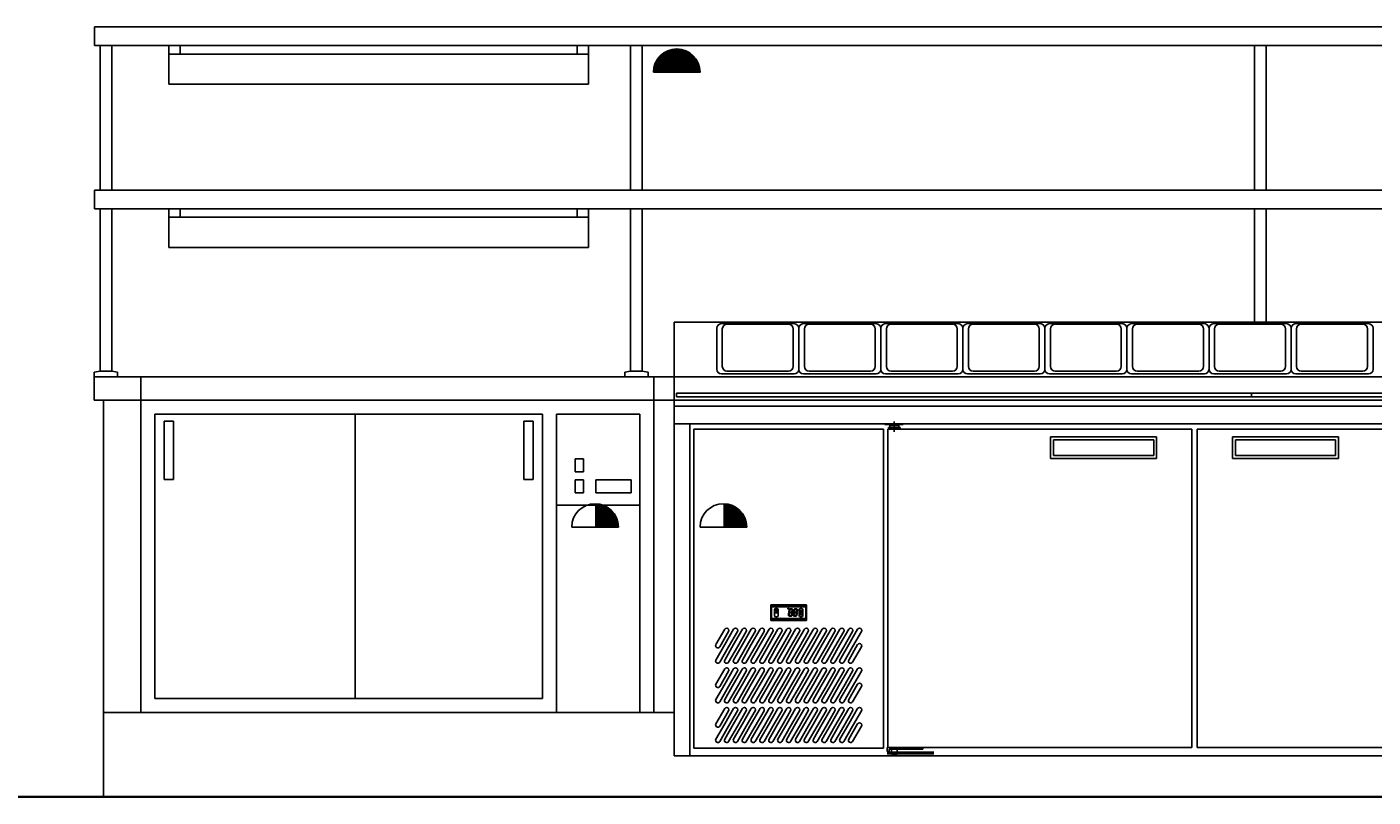
# Model space of a CAD drawing. Extents: x -2900 to 82854, y -900 to 39626.
# Drawn here: x 72844 to 75731, y 8896 to 10547 of the extents above; entities that cross this region are included whole.
import ezdxf

# ---------------------------------------------------------------- set-up
doc = ezdxf.new("R2010")
doc.units = 0
for name, color, linetype in [('POW-OUTLET', 6, 'CONTINUOUS'), ('SYM-050', 6, 'CONTINUOUS'), ('SYM-ATT', 2, 'CONTINUOUS'), ('SYM-FILL', 133, 'CONTINUOUS'), ('SYM-TEXT', 7, 'CONTINUOUS'), ('X-ARC-ELEV', 11, 'CONTINUOUS'), ('X-XREF', 7, 'CONTINUOUS')]:
    doc.layers.add(name, color=color, linetype=linetype)
doc.styles.add('EDG', font='edg.shx', dxfattribs={"width": 0.9})
doc.styles.add('GENERATED_STYLE_1', font='arial.ttf')

# ---------------------------------------------------------------- blocks, each defined once
blk = doc.blocks.new('A$C569ee1c4')
at = {"layer": 'X-ARC-ELEV'}
for p, q in [((19513.8, 5722.1), (19513.8, 5682.1)), ((24513.8, 5722.1), (19513.8, 5722.1)), ((19513.8, 5682.1), (24513.8, 5682.1)), ((19525.8, 5682.1), (19525.8, 5372.1)), ((19550.8, 5682.1), (19525.8, 5682.1)), ((19550.8, 5372.1), (19550.8, 5682.1)), ((19673.3, 5682.1), (19673.3, 5663.9)), ((19697.5, 5682.1), (19673.3, 5682.1)), ((19673.3, 5663.9), (19673.3, 5599.1)), ((20573.3, 5663.9), (19673.3, 5663.9)), ((19673.3, 5663.9), (19697.5, 5663.9)), ((19697.5, 5663.9), (19697.5, 5682.1)), ((20549.2, 5682.1), (20549.2, 5663.9)), ((20573.3, 5682.1), (20549.2, 5682.1)), ((20549.2, 5663.9), (20573.3, 5663.9)), ((20573.3, 5663.9), (20573.3, 5682.1)), ((20573.3, 5599.1), (20573.3, 5663.9)), ((20663.6, 5682.1), (20663.6, 5372.1)), ((20688.6, 5682.1), (20663.6, 5682.1)), ((20688.6, 5372.1), (20688.6, 5682.1)), ((22001.3, 5682.1), (22001.3, 5372.1)), ((22026.3, 5682.1), (22001.3, 5682.1)), ((22026.3, 5372.1), (22026.3, 5682.1)), ((19673.3, 5599.1), (20573.3, 5599.1)), ((24513.8, 5372.1), (19513.8, 5372.1)), ((19513.8, 5372.1), (19513.8, 5332.1)), ((19525.8, 5372.1), (19550.8, 5372.1)), ((20663.6, 5372.1), (20688.6, 5372.1)), ((22001.3, 5372.1), (22026.3, 5372.1)), ((19513.8, 5332.1), (24513.8, 5332.1)), ((19525.8, 5332.1), (19525.8, 4984.1)), ((19550.8, 5332.1), (19525.8, 5332.1)), ((19550.8, 4984.1), (19550.8, 5332.1)), ((19673.3, 5332.1), (19673.3, 5313.9)), ((19697.5, 5332.1), (19673.3, 5332.1)), ((19673.3, 5313.9), (19673.3, 5249.1)), ((20573.3, 5313.9), (19673.3, 5313.9)), ((19673.3, 5313.9), (19697.5, 5313.9)), ((19697.5, 5313.9), (19697.5, 5332.1)), ((20549.2, 5332.1), (20549.2, 5313.9)), ((20573.3, 5332.1), (20549.2, 5332.1)), ((20549.2, 5313.9), (20573.3, 5313.9)), ((20573.3, 5313.9), (20573.3, 5332.1)), ((20573.3, 5249.1), (20573.3, 5313.9)), ((20663.6, 5332.1), (20663.6, 4984.1)), ((20688.6, 5332.1), (20663.6, 5332.1)), ((20688.6, 4984.1), (20688.6, 5332.1)), ((22001.3, 5332.1), (22001.3, 5089.5)), ((22026.3, 5332.1), (22001.3, 5332.1)), ((22026.3, 5089.5), (22026.3, 5332.1)), ((19673.3, 5249.1), (20573.3, 5249.1)), ((23233.2, 5089.5), (20757.2, 5089.5)), ((20757.2, 5089.5), (20757.2, 4909.1)), ((20858.2, 5086), (21014.1, 5086)), ((20870.2, 5084.8), (21002.1, 5084.8)), ((21034.1, 5086), (21190.1, 5086)), ((21046.1, 5084.8), (21178.1, 5084.8)), ((21210, 5086), (21366, 5086)), ((21222, 5084.8), (21354, 5084.8)), ((21386, 5086), (21541.9, 5086)), ((21398, 5084.8), (21529.9, 5084.8)), ((21561.9, 5086), (21717.8, 5086)), ((21573.9, 5084.8), (21705.8, 5084.8)), ((21737.8, 5086), (21893.8, 5086)), ((21749.8, 5084.8), (21881.8, 5084.8)), ((21913.8, 5086), (22069.7, 5086)), ((21925.8, 5084.8), (22057.7, 5084.8)), ((22001.3, 5089.5), (22026.3, 5089.5)), ((22089.7, 5086), (22245.6, 5086)), ((22101.7, 5084.8), (22233.6, 5084.8)), ((20848.2, 5076), (20848.2, 4988.1)), ((20860.2, 5074.8), (20860.2, 4994.3)), ((21012.1, 5074.8), (21012.1, 4994.3)), ((21024.1, 5076), (21024.1, 4988.1)), ((21024.1, 5076), (21024.1, 4988.1)), ((21036.1, 5074.8), (21036.1, 4994.3)), ((21188.1, 5074.8), (21188.1, 4994.3)), ((21200, 5076), (21200, 4988.1)), ((21212, 5074.8), (21212, 4994.3)), ((21364, 5074.8), (21364, 4994.3)), ((21376, 5076), (21376, 4988.1)), ((21388, 5074.8), (21388, 4994.3)), ((21539.9, 5074.8), (21539.9, 4994.3)), ((21551.9, 5076), (21551.9, 4988.1)), ((21563.9, 5074.8), (21563.9, 4994.3)), ((21715.8, 5074.8), (21715.8, 4994.3)), ((21727.8, 5076), (21727.8, 4988.1)), ((21727.8, 5076), (21727.8, 4988.1)), ((21739.8, 5074.8), (21739.8, 4994.3)), ((21891.8, 5074.8), (21891.8, 4994.3)), ((21891.8, 5074.8), (21891.8, 4994.3)), ((21903.8, 5076), (21903.8, 4988.1)), ((21903.8, 5076), (21903.8, 4988.1)), ((21915.8, 5074.8), (21915.8, 4994.3)), ((22067.7, 5074.8), (22067.7, 4994.3)), ((22079.7, 5076), (22079.7, 4988.1)), ((22091.7, 5074.8), (22091.7, 4994.3)), ((22243.6, 5074.8), (22243.6, 4994.3)), ((22255.6, 5076), (22255.6, 4988.1)), ((22255.6, 5076), (22255.6, 4988.1)), ((19525.8, 4984.1), (19513.3, 4982.1)), ((19513.3, 4982.1), (19513.3, 4972.1)), ((19513.3, 4972.1), (19563.3, 4972.1)), ((19513.3, 4972.1), (24513.3, 4972.1)), ((19513.3, 4922.1), (19513.3, 4972.1)), ((19550.8, 4984.1), (19525.8, 4984.1)), ((19525.8, 4984.1), (19550.8, 4984.1)), ((19563.3, 4982.1), (19550.8, 4984.1)), ((19563.3, 4972.1), (19563.3, 4982.1)), ((19613.2, 4972.1), (19613.2, 4252.1)), ((20713.3, 4972.1), (19613.2, 4972.1)), ((20663.6, 4984.1), (20651.1, 4982.1)), ((20651.1, 4982.1), (20651.1, 4972.1)), ((20651.1, 4972.1), (20701.1, 4972.1)), ((20688.6, 4984.1), (20663.6, 4984.1)), ((20663.6, 4984.1), (20688.6, 4984.1)), ((20701.1, 4982.1), (20688.6, 4984.1)), ((20701.1, 4972.1), (20701.1, 4982.1)), ((20713.3, 4252.1), (20713.3, 4972.1)), ((20757.2, 4972.1), (23233.2, 4972.1)), ((20858.2, 4978.1), (21014.1, 4978.1)), ((20870.2, 4984.3), (21002.1, 4984.3)), ((21034.1, 4978.1), (21190.1, 4978.1)), ((21046.1, 4984.3), (21178.1, 4984.3)), ((21210, 4978.1), (21366, 4978.1)), ((21222, 4984.3), (21354, 4984.3)), ((21386, 4978.1), (21541.9, 4978.1)), ((21398, 4984.3), (21529.9, 4984.3)), ((21561.9, 4978.1), (21717.8, 4978.1)), ((21573.9, 4984.3), (21705.8, 4984.3)), ((21737.8, 4978.1), (21893.8, 4978.1)), ((21749.8, 4984.3), (21881.8, 4984.3)), ((21913.8, 4978.1), (22069.7, 4978.1)), ((21925.8, 4984.3), (22057.7, 4984.3)), ((22089.7, 4978.1), (22245.6, 4978.1)), ((22101.7, 4984.3), (22233.6, 4984.3)), ((20761.7, 4937.1), (23228.7, 4937.1)), ((20761.7, 4937.1), (20761.7, 4929.1)), ((21995.2, 4937.1), (21995.2, 4929.1)), ((24513.3, 4922.1), (19513.3, 4922.1)), ((24493.3, 4922.1), (19533.3, 4922.1)), ((19533.3, 4922.1), (19533.3, 4252.1)), ((20757.2, 4909.1), (23233.2, 4909.1)), ((20757.2, 4159.4), (20757.2, 4909.1)), ((20761.7, 4929.1), (23228.7, 4929.1)), ((19643.2, 4282.1), (19643.2, 4892.1)), ((19643.2, 4892.1), (20474.8, 4892.1)), ((20073.2, 4892.1), (20073.2, 4282.1)), ((20474.8, 4892.1), (20474.8, 4282.1)), ((20504.8, 4892.1), (20683.3, 4892.1)), ((20504.8, 4697.1), (20504.8, 4892.1)), ((20683.3, 4892.1), (20683.3, 4697.1)), ((19663.2, 4877.1), (19663.2, 4752.1)), ((19683.2, 4877.1), (19663.2, 4877.1)), ((19683.2, 4752.1), (19683.2, 4877.1)), ((20434.8, 4877.1), (20434.8, 4752.1)), ((20454.8, 4877.1), (20434.8, 4877.1)), ((20454.8, 4752.1), (20454.8, 4877.1)), ((20757.2, 4871.1), (23233.2, 4871.1)), ((20790.2, 4871.1), (20790.2, 4159.4)), ((20799.3, 4860.1), (21205.7, 4860.1)), ((20799.3, 4175.9), (20799.3, 4860.1)), ((21205.7, 4860.1), (21205.7, 4175.9)), ((21208.6, 4871.1), (21208.6, 4869.9)), ((21246.6, 4871.1), (21208.6, 4871.1)), ((21246.6, 4869.9), (21208.6, 4869.9)), ((21210, 4871.1), (21210, 4869.9)), ((21248, 4871.1), (21210, 4871.1)), ((21248, 4869.9), (21210, 4869.9)), ((21867.3, 4860.1), (21215, 4860.1)), ((21215, 4177.6), (21215, 4860.1)), ((21241.6, 4863.4), (21216.5, 4863.4)), ((21216.5, 4860.1), (21216.5, 4863.4)), ((21219.7, 4867.7), (21238.4, 4867.7)), ((21219.7, 4867.7), (21219.7, 4863.4)), ((21223, 4869.9), (21223, 4867.7)), ((21229, 4853.9), (21229, 4875.9)), ((21235, 4869.9), (21235, 4867.7)), ((21238.4, 4867.7), (21238.4, 4863.4)), ((21241.6, 4860.1), (21241.6, 4863.4)), ((21248, 4871.1), (21248, 4869.9)), ((21867.3, 4177.6), (21867.3, 4860.1)), ((22530.5, 4860.1), (21878.3, 4860.1)), ((21878.3, 4177.6), (21878.3, 4860.1)), ((21564.2, 4843.2), (21791.2, 4843.2)), ((21564.2, 4843.2), (21564.2, 4797.2)), ((21570.2, 4837.2), (21785.2, 4837.2)), ((21570.2, 4837.2), (21570.2, 4803.2)), ((21785.2, 4837.2), (21785.2, 4803.2)), ((21791.2, 4843.2), (21791.2, 4797.2)), ((22181.3, 4843.2), (21954.4, 4843.2)), ((21954.4, 4843.2), (21954.4, 4797.2)), ((22175.3, 4837.2), (21960.4, 4837.2)), ((21960.4, 4837.2), (21960.4, 4803.2)), ((22175.3, 4837.2), (22175.3, 4803.2)), ((22181.3, 4843.2), (22181.3, 4797.2)), ((20562.3, 4796.5), (20544.8, 4796.5)), ((20544.8, 4796.5), (20544.8, 4768.5)), ((20562.3, 4768.5), (20562.3, 4796.5)), ((21564.2, 4797.2), (21791.2, 4797.2)), ((21570.2, 4803.2), (21785.2, 4803.2)), ((22181.3, 4797.2), (21954.4, 4797.2)), ((22175.3, 4803.2), (21960.4, 4803.2)), ((20544.8, 4768.5), (20562.3, 4768.5)), ((19663.2, 4752.1), (19683.2, 4752.1)), ((20434.8, 4752.1), (20454.8, 4752.1)), ((20562.3, 4751.5), (20544.8, 4751.5)), ((20544.8, 4751.5), (20544.8, 4723.5)), ((20562.3, 4723.5), (20562.3, 4751.5)), ((20664.6, 4751.5), (20589.2, 4751.5)), ((20589.2, 4751.5), (20589.2, 4723.5)), ((20664.6, 4723.5), (20664.6, 4751.5)), ((20544.8, 4723.5), (20562.3, 4723.5)), ((20589.2, 4723.5), (20664.6, 4723.5)), ((20504.8, 4252.1), (20504.8, 4697.1)), ((20504.8, 4697.1), (20604.3, 4697.1)), ((20683.3, 4697.1), (20504.8, 4697.1)), ((20604.3, 4697.1), (20683.3, 4697.1)), ((20683.3, 4697.1), (20683.3, 4252.1)), ((20964, 4483.3), (20964, 4449.3)), ((21041, 4483.3), (20964, 4483.3)), ((20965.4, 4482.4), (21039.5, 4482.4)), ((21039, 4478.8), (20966, 4478.8)), ((20966, 4478.8), (20966, 4453.8)), ((20977, 4475.3), (20975, 4475.3)), ((21000.8, 4475.8), (21002.4, 4474.6)), ((21000.9, 4474.5), (21002.4, 4475.8)), ((21001.6, 4475.9), (21001.6, 4474.2)), ((21004.9, 4474.6), (21004, 4473.8)), ((21004.9, 4474.6), (21009.9, 4474.6)), ((21009.9, 4474.6), (21010.6, 4473.9)), ((21015, 4474.6), (21014.2, 4473.8)), ((21015, 4474.6), (21020, 4474.6)), ((21020, 4474.6), (21020.7, 4473.9)), ((21030, 4475.3), (21028, 4475.3)), ((21039, 4453.8), (21039, 4478.8)), ((21041, 4449.3), (21041, 4483.3)), ((20964, 4449.3), (21041, 4449.3)), ((20965.4, 4450.2), (21039.5, 4450.2)), ((20966, 4453.8), (21039, 4453.8)), ((20972, 4472.3), (20972, 4460.3)), ((20972, 4466.8), (20980, 4466.8)), ((20972, 4466.3), (20980, 4466.3)), ((20972, 4465.8), (20980, 4465.8)), ((20974.9, 4472.3), (20974.5, 4471.6)), ((20974.5, 4471.6), (20975.3, 4471.6)), ((20974.9, 4470.4), (20974.5, 4471.1)), ((20974.5, 4471.1), (20975.3, 4471.1)), ((20974.9, 4472.3), (20975.3, 4471.6)), ((20974.9, 4470.4), (20975.3, 4471.1)), ((20975, 4457.3), (20977, 4457.3)), ((20975.7, 4473.4), (20975.7, 4469.5)), ((20975.7, 4472.3), (20976.3, 4472.3)), ((20976.3, 4473.4), (20976.3, 4469.5)), ((20976.7, 4471.9), (20977.9, 4471.9)), ((20976.7, 4471), (20977.5, 4471)), ((20976.7, 4470), (20977.9, 4470)), ((20980, 4472.3), (20980, 4460.3)), ((21002.4, 4465.5), (21001.9, 4460.2)), ((21002.4, 4459.6), (21001.9, 4460.2)), ((21003.2, 4466.3), (21002.4, 4465.5)), ((21003.4, 4460.4), (21002.4, 4459.6)), ((21003.4, 4460.2), (21002.5, 4459.5)), ((21002.5, 4459.5), (21003.2, 4458.7)), ((21003.2, 4472.7), (21002.7, 4467.9)), ((21003.4, 4466.9), (21002.7, 4467.9)), ((21004, 4473.5), (21003.2, 4472.7)), ((21003.2, 4466.3), (21003.9, 4465.4)), ((21003.2, 4458.7), (21008.7, 4458.7)), ((21004.1, 4467.5), (21003.3, 4466.5)), ((21003.3, 4466.5), (21004, 4465.8)), ((21004.2, 4467.8), (21003.4, 4466.9)), ((21003.9, 4465.4), (21003.4, 4460.4)), ((21003.4, 4460.2), (21008.6, 4460.2)), ((21003.4, 4460.2), (21008.6, 4460.2)), ((21004, 4473.8), (21004.7, 4473)), ((21004.7, 4473), (21004, 4473.5)), ((21004, 4465.8), (21009.2, 4465.7)), ((21004.1, 4467.5), (21009.1, 4467.5)), ((21004.7, 4472.8), (21004.2, 4467.8)), ((21004.7, 4473), (21009.9, 4473.1)), ((21008.5, 4460.2), (21009.4, 4459.5)), ((21009.2, 4465.4), (21008.6, 4460.4)), ((21008.6, 4460.4), (21009.5, 4459.6)), ((21009.5, 4459.6), (21008.7, 4458.7)), ((21010.1, 4466.6), (21009.1, 4467.5)), ((21009.2, 4465.7), (21010.1, 4466.6)), ((21009.2, 4465.4), (21010.2, 4466.4)), ((21009.9, 4472.8), (21009.4, 4467.5)), ((21009.4, 4467.5), (21010.1, 4466.8)), ((21009.4, 4459.5), (21010.1, 4460.1)), ((21009.9, 4472.8), (21010.7, 4473.8)), ((21010.7, 4473.8), (21009.9, 4473.1)), ((21010.1, 4466.8), (21010.9, 4467.8)), ((21010.6, 4465.6), (21010.1, 4460.1)), ((21010.2, 4466.4), (21010.6, 4465.6)), ((21010.7, 4473.8), (21011.4, 4473)), ((21011.4, 4473), (21010.9, 4467.8)), ((21012.5, 4465.5), (21012, 4460.2)), ((21012.5, 4465.5), (21012, 4460.2)), ((21012.6, 4459.6), (21012, 4460.2)), ((21013.3, 4466.3), (21012.5, 4465.5)), ((21013.5, 4460.4), (21012.6, 4459.6)), ((21013.5, 4460.2), (21012.6, 4459.5)), ((21012.6, 4459.5), (21013.3, 4458.7)), ((21013.3, 4472.7), (21012.8, 4467.9)), ((21013.5, 4466.9), (21012.8, 4467.9)), ((21014.1, 4473.5), (21013.3, 4472.7)), ((21013.3, 4466.3), (21014, 4465.4)), ((21013.3, 4458.7), (21018.8, 4458.7)), ((21014.2, 4467.5), (21013.4, 4466.5)), ((21013.4, 4466.5), (21014.1, 4465.8)), ((21014.3, 4467.8), (21013.5, 4466.9)), ((21014, 4465.4), (21013.5, 4460.4)), ((21013.5, 4460.2), (21018.7, 4460.2)), ((21013.5, 4460.2), (21018.7, 4460.2)), ((21014.8, 4473), (21014.1, 4473.5)), ((21014.1, 4465.8), (21019.3, 4465.7)), ((21014.2, 4473.8), (21014.8, 4473)), ((21014.2, 4467.5), (21019.2, 4467.5)), ((21014.8, 4472.8), (21014.3, 4467.8)), ((21014.8, 4473), (21020, 4473.1)), ((21018.6, 4460.2), (21019.5, 4459.5)), ((21019.3, 4465.4), (21018.7, 4460.4)), ((21018.7, 4460.4), (21019.6, 4459.6)), ((21019.5, 4459.5), (21018.8, 4458.7)), ((21020.2, 4466.6), (21019.2, 4467.5)), ((21019.3, 4465.7), (21020.2, 4466.6)), ((21019.3, 4465.4), (21020.3, 4466.4)), ((21020, 4472.8), (21019.5, 4467.5)), ((21019.5, 4467.5), (21020.2, 4466.8)), ((21019.6, 4459.6), (21020.2, 4460.1)), ((21020, 4472.8), (21020.8, 4473.8)), ((21020.8, 4473.8), (21020, 4473.1)), ((21020.2, 4466.8), (21021, 4467.8)), ((21020.8, 4465.6), (21020.2, 4460.1)), ((21020.3, 4466.4), (21020.8, 4465.6)), ((21020.8, 4473.8), (21021.5, 4473)), ((21021.5, 4473), (21021, 4467.8)), ((21025, 4460.3), (21025, 4472.3)), ((21033, 4466.8), (21025, 4466.8)), ((21033, 4466.3), (21025, 4466.3)), ((21033, 4465.8), (21025, 4465.8)), ((21029, 4472.3), (21026.3, 4469.3)), ((21026.3, 4469.3), (21029, 4470.6)), ((21026.3, 4463.3), (21029, 4462)), ((21029, 4460.3), (21026.3, 4463.3)), ((21028, 4457.3), (21030, 4457.3)), ((21029, 4472.3), (21031.7, 4469.3)), ((21031.7, 4469.3), (21029, 4470.6)), ((21029, 4460.3), (21031.7, 4463.3)), ((21031.7, 4463.3), (21029, 4462)), ((21033, 4460.3), (21033, 4472.3)), ((20865.4, 4430.7), (20846.4, 4397.8)), ((20873.7, 4426), (20854.7, 4393.1)), ((20884.4, 4430.7), (20865.4, 4397.8)), ((20892.7, 4426), (20873.7, 4393.1)), ((20903.4, 4430.7), (20884.4, 4397.8)), ((20911.6, 4426), (20892.7, 4393.1)), ((20922.4, 4430.7), (20903.4, 4397.8)), ((20930.6, 4426), (20911.6, 4393.1)), ((20941.4, 4430.7), (20922.4, 4397.8)), ((20949.6, 4426), (20930.6, 4393.1)), ((20960.4, 4430.7), (20941.4, 4397.8)), ((20968.6, 4426), (20949.6, 4393.1)), ((20979.4, 4430.7), (20960.4, 4397.8)), ((20987.6, 4426), (20968.6, 4393.1)), ((20998.4, 4430.7), (20979.4, 4397.8)), ((21006.6, 4426), (20987.6, 4393.1)), ((21017.4, 4430.7), (20998.4, 4397.8)), ((21025.6, 4426), (21006.6, 4393.1)), ((21036.4, 4430.7), (21017.4, 4397.8)), ((21044.6, 4426), (21025.6, 4393.1)), ((21055.4, 4430.7), (21036.4, 4397.8)), ((21063.6, 4426), (21044.6, 4393.1)), ((21074.4, 4430.7), (21055.4, 4397.8)), ((21082.6, 4426), (21063.6, 4393.1)), ((21093.3, 4430.7), (21074.4, 4397.8)), ((21101.6, 4426), (21082.6, 4393.1)), ((21112.3, 4430.7), (21093.3, 4397.8)), ((21120.6, 4426), (21101.6, 4393.1)), ((21131.3, 4430.7), (21112.3, 4397.8)), ((21139.6, 4426), (21120.6, 4393.1)), ((21150.3, 4430.7), (21131.3, 4397.8)), ((21158.5, 4426), (21139.6, 4393.1)), ((20865.4, 4397.8), (20846.4, 4364.9)), ((20873.7, 4393.1), (20854.7, 4360.2)), ((20884.4, 4397.8), (20865.4, 4364.9)), ((20892.7, 4393.1), (20873.7, 4360.2)), ((20903.4, 4397.8), (20884.4, 4364.9)), ((20911.6, 4393.1), (20892.7, 4360.2)), ((20922.4, 4397.8), (20903.4, 4364.9)), ((20930.6, 4393.1), (20911.6, 4360.2)), ((20941.4, 4397.8), (20922.4, 4364.9)), ((20949.6, 4393.1), (20930.6, 4360.2)), ((20960.4, 4397.8), (20941.4, 4364.9)), ((20968.6, 4393.1), (20949.6, 4360.2)), ((20979.4, 4397.8), (20960.4, 4364.9)), ((20987.6, 4393.1), (20968.6, 4360.2)), ((20998.4, 4397.8), (20979.4, 4364.9)), ((21006.6, 4393.1), (20987.6, 4360.2)), ((21017.4, 4397.8), (20998.4, 4364.9)), ((21025.6, 4393.1), (21006.6, 4360.2)), ((21036.4, 4397.8), (21017.4, 4364.9)), ((21044.6, 4393.1), (21025.6, 4360.2)), ((21055.4, 4397.8), (21036.4, 4364.9)), ((21063.6, 4393.1), (21044.6, 4360.2)), ((21074.4, 4397.8), (21055.4, 4364.9)), ((21082.6, 4393.1), (21063.6, 4360.2)), ((21093.3, 4397.8), (21074.4, 4364.9)), ((21101.6, 4393.1), (21082.6, 4360.2)), ((21112.3, 4397.8), (21093.3, 4364.9)), ((21120.6, 4393.1), (21101.6, 4360.2)), ((21131.3, 4397.8), (21112.3, 4364.9)), ((21139.6, 4393.1), (21120.6, 4360.2)), ((21150.3, 4397.8), (21131.3, 4364.9)), ((21158.5, 4393.1), (21139.6, 4360.2)), ((20865.4, 4345.7), (20846.4, 4312.8)), ((20873.7, 4341), (20854.7, 4308.1)), ((20884.4, 4345.7), (20865.4, 4312.8)), ((20892.7, 4341), (20873.7, 4308.1)), ((20903.4, 4345.7), (20884.4, 4312.8)), ((20911.6, 4341), (20892.7, 4308.1)), ((20922.4, 4345.7), (20903.4, 4312.8)), ((20930.6, 4341), (20911.6, 4308.1)), ((20941.4, 4345.7), (20922.4, 4312.8)), ((20949.6, 4341), (20930.6, 4308.1)), ((20960.4, 4345.7), (20941.4, 4312.8)), ((20968.6, 4341), (20949.6, 4308.1)), ((20979.4, 4345.7), (20960.4, 4312.8)), ((20987.6, 4341), (20968.6, 4308.1)), ((20998.4, 4345.7), (20979.4, 4312.8)), ((21006.6, 4341), (20987.6, 4308.1)), ((21017.4, 4345.7), (20998.4, 4312.8)), ((21025.6, 4341), (21006.6, 4308.1)), ((21036.4, 4345.7), (21017.4, 4312.8)), ((21044.6, 4341), (21025.6, 4308.1)), ((21055.4, 4345.7), (21036.4, 4312.8)), ((21063.6, 4341), (21044.6, 4308.1)), ((21074.4, 4345.7), (21055.4, 4312.8)), ((21082.6, 4341), (21063.6, 4308.1)), ((21093.3, 4345.7), (21074.4, 4312.8)), ((21101.6, 4341), (21082.6, 4308.1)), ((21112.3, 4345.7), (21093.3, 4312.8)), ((21120.6, 4341), (21101.6, 4308.1)), ((21131.3, 4345.7), (21112.3, 4312.8)), ((21139.6, 4341), (21120.6, 4308.1)), ((21150.3, 4345.7), (21131.3, 4312.8)), ((21158.5, 4341), (21139.6, 4308.1)), ((20865.4, 4312.8), (20846.4, 4280)), ((20873.7, 4308.1), (20854.7, 4275.2)), ((20884.4, 4312.8), (20865.4, 4280)), ((20892.7, 4308.1), (20873.7, 4275.2)), ((20903.4, 4312.8), (20884.4, 4280)), ((20911.6, 4308.1), (20892.7, 4275.2)), ((20922.4, 4312.8), (20903.4, 4280)), ((20930.6, 4308.1), (20911.6, 4275.2)), ((20941.4, 4312.8), (20922.4, 4280)), ((20949.6, 4308.1), (20930.6, 4275.2)), ((20960.4, 4312.8), (20941.4, 4280)), ((20968.6, 4308.1), (20949.6, 4275.2)), ((20979.4, 4312.8), (20960.4, 4280)), ((20987.6, 4308.1), (20968.6, 4275.2)), ((20998.4, 4312.8), (20979.4, 4280)), ((21006.6, 4308.1), (20987.6, 4275.2)), ((21017.4, 4312.8), (20998.4, 4280)), ((21025.6, 4308.1), (21006.6, 4275.2)), ((21036.4, 4312.8), (21017.4, 4280)), ((21044.6, 4308.1), (21025.6, 4275.2)), ((21055.4, 4312.8), (21036.4, 4280)), ((21063.6, 4308.1), (21044.6, 4275.2)), ((21074.4, 4312.8), (21055.4, 4280)), ((21082.6, 4308.1), (21063.6, 4275.2)), ((21093.3, 4312.8), (21074.4, 4280)), ((21101.6, 4308.1), (21082.6, 4275.2)), ((21112.3, 4312.8), (21093.3, 4280)), ((21120.6, 4308.1), (21101.6, 4275.2)), ((21131.3, 4312.8), (21112.3, 4280)), ((21139.6, 4308.1), (21120.6, 4275.2)), ((21150.3, 4312.8), (21131.3, 4280)), ((21158.5, 4308.1), (21139.6, 4275.2)), ((20474.8, 4282.1), (19643.2, 4282.1)), ((19533.3, 4252.1), (20757.2, 4252.1)), ((20757.2, 4252.1), (19533.3, 4252.1)), ((19533.3, 4252.1), (19533.3, 4072.1)), ((19613.2, 4252.1), (20504.8, 4252.1)), ((20504.8, 4252.1), (20683.3, 4252.1)), ((20683.3, 4252.1), (20713.3, 4252.1)), ((20757.2, 4252.1), (20757.2, 4159.4)), ((20757.2, 4159.4), (20757.2, 4252.1)), ((20865.4, 4260.8), (20846.4, 4227.9)), ((20873.7, 4256), (20854.7, 4223.1)), ((20884.4, 4260.8), (20865.4, 4227.9)), ((20892.7, 4256), (20873.7, 4223.1)), ((20903.4, 4260.8), (20884.4, 4227.9)), ((20911.6, 4256), (20892.7, 4223.1)), ((20922.4, 4260.8), (20903.4, 4227.9)), ((20930.6, 4256), (20911.6, 4223.1)), ((20941.4, 4260.8), (20922.4, 4227.9)), ((20949.6, 4256), (20930.6, 4223.1)), ((20960.4, 4260.8), (20941.4, 4227.9)), ((20968.6, 4256), (20949.6, 4223.1)), ((20979.4, 4260.8), (20960.4, 4227.9)), ((20987.6, 4256), (20968.6, 4223.1)), ((20998.4, 4260.8), (20979.4, 4227.9)), ((21006.6, 4256), (20987.6, 4223.1)), ((21017.4, 4260.8), (20998.4, 4227.9)), ((21025.6, 4256), (21006.6, 4223.1)), ((21036.4, 4260.8), (21017.4, 4227.9)), ((21044.6, 4256), (21025.6, 4223.1)), ((21055.4, 4260.8), (21036.4, 4227.9)), ((21063.6, 4256), (21044.6, 4223.1)), ((21074.4, 4260.8), (21055.4, 4227.9)), ((21082.6, 4256), (21063.6, 4223.1)), ((21093.3, 4260.8), (21074.4, 4227.9)), ((21101.6, 4256), (21082.6, 4223.1)), ((21112.3, 4260.8), (21093.3, 4227.9)), ((21120.6, 4256), (21101.6, 4223.1)), ((21131.3, 4260.8), (21112.3, 4227.9)), ((21139.6, 4256), (21120.6, 4223.1)), ((21150.3, 4260.8), (21131.3, 4227.9)), ((21158.5, 4256), (21139.6, 4223.1)), ((20865.4, 4227.9), (20846.4, 4195)), ((20873.7, 4223.1), (20854.7, 4190.2)), ((20884.4, 4227.9), (20865.4, 4195)), ((20892.7, 4223.1), (20873.7, 4190.2)), ((20903.4, 4227.9), (20884.4, 4195)), ((20911.6, 4223.1), (20892.7, 4190.2)), ((20922.4, 4227.9), (20903.4, 4195)), ((20930.6, 4223.1), (20911.6, 4190.2)), ((20941.4, 4227.9), (20922.4, 4195)), ((20949.6, 4223.1), (20930.6, 4190.2)), ((20960.4, 4227.9), (20941.4, 4195)), ((20968.6, 4223.1), (20949.6, 4190.2)), ((20979.4, 4227.9), (20960.4, 4195)), ((20987.6, 4223.1), (20968.6, 4190.2)), ((20998.4, 4227.9), (20979.4, 4195)), ((21006.6, 4223.1), (20987.6, 4190.2)), ((21017.4, 4227.9), (20998.4, 4195)), ((21025.6, 4223.1), (21006.6, 4190.2)), ((21036.4, 4227.9), (21017.4, 4195)), ((21044.6, 4223.1), (21025.6, 4190.2)), ((21055.4, 4227.9), (21036.4, 4195)), ((21063.6, 4223.1), (21044.6, 4190.2)), ((21074.4, 4227.9), (21055.4, 4195)), ((21082.6, 4223.1), (21063.6, 4190.2)), ((21093.3, 4227.9), (21074.4, 4195)), ((21101.6, 4223.1), (21082.6, 4190.2)), ((21112.3, 4227.9), (21093.3, 4195)), ((21120.6, 4223.1), (21101.6, 4190.2)), ((21131.3, 4227.9), (21112.3, 4195)), ((21139.6, 4223.1), (21120.6, 4190.2)), ((21150.3, 4227.9), (21131.3, 4195)), ((21158.5, 4223.1), (21139.6, 4190.2)), ((20757.2, 4159.4), (23233.2, 4159.4)), ((20757.2, 4159.4), (21214, 4159.4)), ((23233.2, 4159.4), (20757.2, 4159.4)), ((21205.7, 4175.9), (20799.3, 4175.9)), ((21214, 4177.6), (21214, 4168.9)), ((21218, 4168.9), (21214, 4168.9)), ((21214, 4167.4), (21314, 4167.4)), ((21214, 4163.4), (21314, 4163.4)), ((21215, 4177.6), (21867.3, 4177.6)), ((21290, 4173.6), (21218, 4173.6)), ((21218, 4173.6), (21218, 4168.9)), ((21223, 4173.6), (21223, 4167.4)), ((21223.5, 4162.4), (21223.5, 4163.4)), ((21226, 4160.4), (21223.5, 4162.4)), ((21234.5, 4162.4), (21223.5, 4162.4)), ((21232, 4160.4), (21226, 4160.4)), ((21232, 4160.4), (21226, 4160.4)), ((21234.5, 4162.4), (21232, 4160.4)), ((21234.5, 4162.4), (21234.5, 4163.4)), ((21235, 4173.6), (21235, 4167.4)), ((21290, 4177.6), (21290, 4173.6)), ((21314, 4159.4), (23094.3, 4159.4)), ((22530.5, 4177.6), (21878.3, 4177.6)), ((26043.3, 4072.1), (13733.3, 4072.1)), ((13733.3, 4071.1), (26043.3, 4071.1)), ((26043.3, 4071.1), (13733.3, 4071.1)), ((26043.3, 4072.1), (17833.3, 4072.1)), ((19533.3, 4072.1), (24493.3, 4072.1))]:
    blk.add_line(p, q, dxfattribs=at)
for radius in [0.985, 0.985, 0.748, 0.473]:
    blk.add_circle((21001.6, 4475.2), radius, dxfattribs=at)
for centre, radius, start, end in [((20858.2, 5076), 10, 90, 180), ((20870.2, 5074.8), 10, 90, 180), ((21002.1, 5074.8), 10, 0, 90), ((21014.1, 5076), 10, 0, 90), ((21034.1, 5076), 10, 90, 180), ((21046.1, 5074.8), 10, 90, 180), ((21178.1, 5074.8), 10, 0, 90), ((21190.1, 5076), 10, 0, 90), ((21210, 5076), 10, 90, 180), ((21222, 5074.8), 10, 90, 180), ((21354, 5074.8), 10, 0, 90), ((21366, 5076), 10, 0, 90), ((21386, 5076), 10, 90, 180), ((21398, 5074.8), 10, 90, 180), ((21529.9, 5074.8), 10, 0, 90), ((21541.9, 5076), 10, 0, 90), ((21561.9, 5076), 10, 90, 180), ((21573.9, 5074.8), 10, 90, 180), ((21705.8, 5074.8), 10, 0, 90), ((21717.8, 5076), 10, 0, 90), ((21737.8, 5076), 10, 90, 180), ((21749.8, 5074.8), 10, 90, 180), ((21881.8, 5074.8), 10, 0, 90), ((21881.8, 5074.8), 10, 0, 90), ((21893.8, 5076), 10, 0, 90), ((21893.8, 5076), 10, 0, 90), ((21913.8, 5076), 10, 90, 180), ((21925.8, 5074.8), 10, 90, 180), ((22057.7, 5074.8), 10, 0, 90), ((22069.7, 5076), 10, 0, 90), ((22089.7, 5076), 10, 90, 180), ((22101.7, 5074.8), 10, 90, 180), ((22233.6, 5074.8), 10, 0, 90), ((22245.6, 5076), 10, 0, 90), ((20870.2, 4994.3), 10, 180, 270), ((21002.1, 4994.3), 10, 270, 0), ((21046.1, 4994.3), 10, 180, 270), ((21178.1, 4994.3), 10, 270, 0), ((21222, 4994.3), 10, 180, 270), ((21354, 4994.3), 10, 270, 0), ((21398, 4994.3), 10, 180, 270), ((21529.9, 4994.3), 10, 270, 0), ((21573.9, 4994.3), 10, 180, 270), ((21705.8, 4994.3), 10, 270, 0), ((21749.8, 4994.3), 10, 180, 270), ((21881.8, 4994.3), 10, 270, 0), ((21881.8, 4994.3), 10, 270, 0), ((21925.8, 4994.3), 10, 180, 270), ((22057.7, 4994.3), 10, 270, 0), ((22101.7, 4994.3), 10, 180, 270), ((22233.6, 4994.3), 10, 270, 0), ((20858.2, 4988.1), 10, 180, 270), ((21014.1, 4988.1), 10, 270, 0), ((21034.1, 4988.1), 10, 180, 270), ((21190.1, 4988.1), 10, 270, 0), ((21210, 4988.1), 10, 180, 270), ((21366, 4988.1), 10, 270, 0), ((21386, 4988.1), 10, 180, 270), ((21541.9, 4988.1), 10, 270, 0), ((21561.9, 4988.1), 10, 180, 270), ((21717.8, 4988.1), 10, 270, 0), ((21737.8, 4988.1), 10, 180, 270), ((21893.8, 4988.1), 10, 270, 0), ((21893.8, 4988.1), 10, 270, 0), ((21913.8, 4988.1), 10, 180, 270), ((22069.7, 4988.1), 10, 270, 0), ((22089.7, 4988.1), 10, 180, 270), ((22245.6, 4988.1), 10, 270, 0), ((20975, 4472.3), 3, 90, 180), ((20977, 4472.3), 3, 0, 90), ((21028, 4472.3), 3, 90, 180), ((21030, 4472.3), 3, 0, 90), ((20975, 4460.3), 3, 180, 270), ((20976, 4468.7), 0.871, 110.1448, 69.8552), ((20976, 4473.4), 0.3, 0, 180), ((20977, 4460.3), 3, 270, 0), ((21028, 4460.3), 3, 180, 270), ((21030, 4460.3), 3, 270, 0), ((20869.6, 4428.3), 4.75, 330, 150), ((20888.5, 4428.3), 4.75, 330, 150), ((20907.5, 4428.3), 4.75, 330, 150), ((20926.5, 4428.3), 4.75, 330, 150), ((20945.5, 4428.3), 4.75, 330, 150), ((20964.5, 4428.3), 4.75, 330, 150), ((20983.5, 4428.3), 4.75, 330, 150), ((21002.5, 4428.3), 4.75, 330, 150), ((21021.5, 4428.3), 4.75, 330, 150), ((21040.5, 4428.3), 4.75, 330, 150), ((21059.5, 4428.3), 4.75, 330, 150), ((21078.5, 4428.3), 4.75, 330, 150), ((21097.5, 4428.3), 4.75, 330, 150), ((21116.5, 4428.3), 4.75, 330, 150), ((21135.4, 4428.3), 4.75, 330, 150), ((21154.4, 4428.3), 4.75, 330, 150), ((20850.6, 4395.4), 4.75, 150, 330), ((21154.4, 4395.4), 4.75, 330, 150), ((20850.6, 4362.5), 4.75, 150, 330), ((20850.6, 4362.5), 4.75, 150, 330), ((20869.6, 4362.5), 4.75, 150, 330), ((20888.5, 4362.5), 4.75, 150, 330), ((20907.5, 4362.5), 4.75, 150, 330), ((20926.5, 4362.5), 4.75, 150, 330), ((20945.5, 4362.5), 4.75, 150, 330), ((20964.5, 4362.5), 4.75, 150, 330), ((20983.5, 4362.5), 4.75, 150, 330), ((21002.5, 4362.5), 4.75, 150, 330), ((21021.5, 4362.5), 4.75, 150, 330), ((21040.5, 4362.5), 4.75, 150, 330), ((21059.5, 4362.5), 4.75, 150, 330), ((21078.5, 4362.5), 4.75, 150, 330), ((21097.5, 4362.5), 4.75, 150, 330), ((21116.5, 4362.5), 4.75, 150, 330), ((21135.4, 4362.5), 4.75, 150, 330), ((20869.6, 4343.4), 4.75, 330, 150), ((20888.5, 4343.4), 4.75, 330, 150), ((20907.5, 4343.4), 4.75, 330, 150), ((20926.5, 4343.4), 4.75, 330, 150), ((20945.5, 4343.4), 4.75, 330, 150), ((20964.5, 4343.4), 4.75, 330, 150), ((20983.5, 4343.4), 4.75, 330, 150), ((21002.5, 4343.4), 4.75, 330, 150), ((21021.5, 4343.4), 4.75, 330, 150), ((21040.5, 4343.4), 4.75, 330, 150), ((21059.5, 4343.4), 4.75, 330, 150), ((21078.5, 4343.4), 4.75, 330, 150), ((21097.5, 4343.4), 4.75, 330, 150), ((21116.5, 4343.4), 4.75, 330, 150), ((21135.4, 4343.4), 4.75, 330, 150), ((21154.4, 4343.4), 4.75, 330, 150), ((20850.6, 4310.5), 4.75, 150, 330), ((21154.4, 4310.5), 4.75, 330, 150), ((20850.6, 4277.6), 4.75, 150, 330), ((20850.6, 4277.6), 4.75, 150, 330), ((20869.6, 4277.6), 4.75, 150, 330), ((20888.5, 4277.6), 4.75, 150, 330), ((20907.5, 4277.6), 4.75, 150, 330), ((20926.5, 4277.6), 4.75, 150, 330), ((20945.5, 4277.6), 4.75, 150, 330), ((20964.5, 4277.6), 4.75, 150, 330), ((20983.5, 4277.6), 4.75, 150, 330), ((21002.5, 4277.6), 4.75, 150, 330), ((21021.5, 4277.6), 4.75, 150, 330), ((21040.5, 4277.6), 4.75, 150, 330), ((21059.5, 4277.6), 4.75, 150, 330), ((21078.5, 4277.6), 4.75, 150, 330), ((21097.5, 4277.6), 4.75, 150, 330), ((21116.5, 4277.6), 4.75, 150, 330), ((21135.4, 4277.6), 4.75, 150, 330), ((20869.6, 4258.4), 4.75, 330, 150), ((20888.5, 4258.4), 4.75, 330, 150), ((20907.5, 4258.4), 4.75, 330, 150), ((20926.5, 4258.4), 4.75, 330, 150), ((20945.5, 4258.4), 4.75, 330, 150), ((20964.5, 4258.4), 4.75, 330, 150), ((20983.5, 4258.4), 4.75, 330, 150), ((21002.5, 4258.4), 4.75, 330, 150), ((21021.5, 4258.4), 4.75, 330, 150), ((21040.5, 4258.4), 4.75, 330, 150), ((21059.5, 4258.4), 4.75, 330, 150), ((21078.5, 4258.4), 4.75, 330, 150), ((21097.5, 4258.4), 4.75, 330, 150), ((21116.5, 4258.4), 4.75, 330, 150), ((21135.4, 4258.4), 4.75, 330, 150), ((21154.4, 4258.4), 4.75, 330, 150), ((20850.6, 4225.5), 4.75, 150, 330), ((21154.4, 4225.5), 4.75, 330, 150), ((20850.6, 4192.6), 4.75, 150, 330), ((20850.6, 4192.6), 4.75, 150, 330), ((20869.6, 4192.6), 4.75, 150, 330), ((20888.5, 4192.6), 4.75, 150, 330), ((20907.5, 4192.6), 4.75, 150, 330), ((20926.5, 4192.6), 4.75, 150, 330), ((20945.5, 4192.6), 4.75, 150, 330), ((20964.5, 4192.6), 4.75, 150, 330), ((20983.5, 4192.6), 4.75, 150, 330), ((21002.5, 4192.6), 4.75, 150, 330), ((21021.5, 4192.6), 4.75, 150, 330), ((21040.5, 4192.6), 4.75, 150, 330), ((21059.5, 4192.6), 4.75, 150, 330), ((21078.5, 4192.6), 4.75, 150, 330), ((21097.5, 4192.6), 4.75, 150, 330), ((21116.5, 4192.6), 4.75, 150, 330), ((21135.4, 4192.6), 4.75, 150, 330)]:
    blk.add_arc(centre, radius, start, end, dxfattribs=at)
at = {"layer": 'X-ARC-ELEV', "style": 'GENERATED_STYLE_1'}
blk.add_text('williams', height=1.5, dxfattribs=at).set_placement((20983.1, 4454.9))
blk = doc.blocks.new('GPO-SING')
at = {"layer": 'SYM-050', "color": 0, "linetype": 'ByBlock'}
blk.add_lwpolyline([(-200, 0), (200, 0, 1)], format="xyb", close=True, dxfattribs=at)
at = {"layer": 'SYM-FILL', "color": 133, "linetype": 'ByBlock', "const_width": 200}
blk.add_lwpolyline([(100, 0, 0.414214), (0, 100, 0.414214)], format="xyb", dxfattribs=at)
at = {"layer": 'SYM-ATT', "linetype": 'ByBlock', "style": 'EDG', "width": 0.9}
for tag, p in [('EQUIP', (200, 1100)), ('TYPE', (200, 800)), ('MOUNT', (200, 500)), ('RATING', (200, 200))]:
    blk.add_attdef(tag, p, '', height=200, dxfattribs=at)
at = {"layer": 'SYM-ATT', "color": 255, "linetype": 'ByBlock', "style": 'EDG', "width": 0.9}
for tag, flags in [('CHAN', 3), ('NAME', 3), ('ID', 9)]:
    blk.add_attdef(tag, (0, 0), '', height=200, dxfattribs=dict(at, flags=flags))
at = {"layer": 'SYM-TEXT', "color": 255, "linetype": 'ByBlock', "style": 'EDG', "width": 0.9, "flags": 3}
blk.add_attdef('TEXT', (0, 0), '', height=200, dxfattribs=at)
blk = doc.blocks.new('GPO-DBL')
at = {"layer": 'SYM-050', "color": 0, "linetype": 'ByBlock'}
blk.add_lwpolyline([(-200, 0), (200, 0, 1)], format="xyb", close=True, dxfattribs=at)
at = {"layer": 'SYM-FILL', "color": 133, "linetype": 'ByBlock', "const_width": 200}
blk.add_lwpolyline([(100, 0, 1), (-100, 0, 1)], format="xyb", dxfattribs=at)
at = {"layer": 'SYM-ATT', "linetype": 'ByBlock', "style": 'EDG', "width": 0.9}
for tag, p in [('EQUIP', (200, 1100)), ('TYPE', (200, 800)), ('MOUNT', (200, 500)), ('RATING', (200, 200))]:
    blk.add_attdef(tag, p, '', height=200, dxfattribs=at)
at = {"layer": 'SYM-ATT', "color": 255, "linetype": 'ByBlock', "style": 'EDG', "width": 0.9}
for tag, flags in [('CHAN', 3), ('NAME', 3), ('ID', 9)]:
    blk.add_attdef(tag, (0, 0), '', height=200, dxfattribs=dict(at, flags=flags))
at = {"layer": 'SYM-TEXT', "color": 255, "linetype": 'ByBlock', "style": 'EDG', "width": 0.9, "flags": 3}
blk.add_attdef('TEXT', (0, 0), '', height=200, dxfattribs=at)

msp = doc.modelspace()

# ---------------------------------------------------------------- block references
at = {"layer": 'POW-OUTLET', "xscale": 0.25, "yscale": 0.25, "zscale": 0.25}
for name, p in [('GPO-DBL', (74237.5, 10450)), ('GPO-SING', (74062.5, 9475)), ('GPO-SING', (74337.5, 9475))]:
    msp.add_blockref(name, p, dxfattribs=at)
at = {"layer": 'X-XREF'}
msp.add_blockref('A$C569ee1c4', (53475, 4825), dxfattribs=at)

doc.saveas('drawing.dxf')
